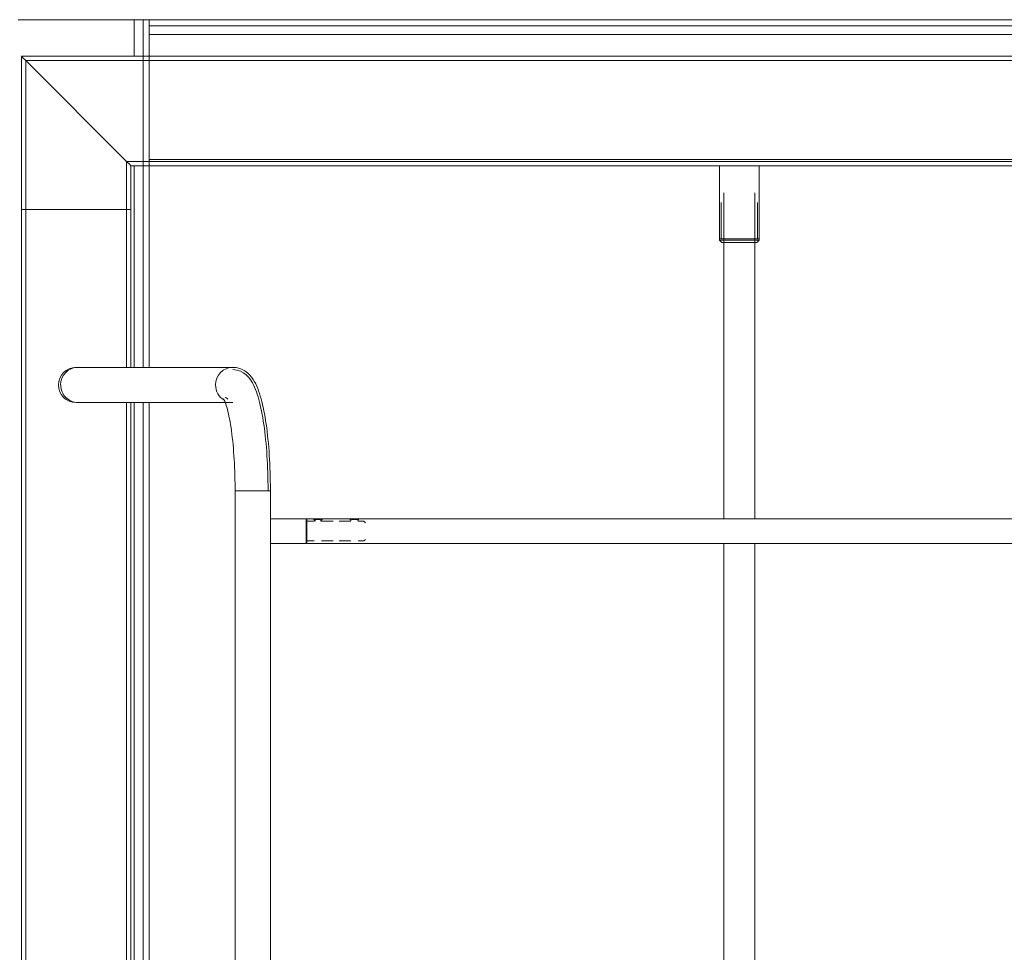
# Model space of a CAD drawing. Units: millimetres. Extents: x -37445 to -10834, y -7102 to 11716.
# Drawn here: x -19312 to -17965, y 8844 to 10121 of the extents above; entities that cross this region are included whole.
import ezdxf

# ---------------------------------------------------------------- set-up
doc = ezdxf.new("R2010")
doc.units = ezdxf.units.MM
for name, color, linetype, lineweight in [('8074902_dwg', 8, 'Continuous', 9), ('HAGS-ST-Galv', 7, 'Continuous', 9), ('HAGS-ST-Titanium', 7, 'Continuous', 9)]:
    doc.layers.add(name, color=color, linetype=linetype, lineweight=lineweight)

# ---------------------------------------------------------------- blocks, each defined once
blk = doc.blocks.new('8074902_dwg-667460-East')
at = {"color": 250, "lineweight": 9}
for p, q in [((-2304.1, 2116.9), (-2304.1, 2115.8)), ((-2295.3, 2116.9), (-2304.1, 2116.9)), ((-2304.1, 2115.8), (-2301.8, 2113.6)), ((-2292.7, 2116.9), (-2295.3, 2116.9)), ((-2295, 2113.6), (-2292.7, 2115.8)), ((-2292.7, 2115.8), (-2292.7, 2116.9)), ((-2254.1, 2116.9), (-2254.1, 2115.8)), ((-2254.1, 2115.8), (-2252.8, 2114.5)), ((-2244.2, 2116.9), (-2254, 2116.9)), ((-2243, 2116.9), (-2244.2, 2116.9)), ((-2244, 2114.5), (-2242.7, 2115.8)), ((-2242.7, 2115.8), (-2242.7, 2116.9))]:
    blk.add_line(p, q, dxfattribs=at)
at = {"layer": 'HAGS-ST-Galv'}
for p, q in [((-1742.9, 2563), (-1742.9, 2116.8)), ((-1700.5, 2116.8), (-1700.5, 2563)), ((-2305.1, 2116.9), (-2313.4, 2116.9)), ((-2313.4, 2115.7), (-2313.4, 2116.9)), ((-2313.4, 2116.9), (-2313.4, 2083.2)), ((-2255.1, 2116.9), (-2291.7, 2116.9)), ((-1185.1, 2116.9), (-2241.7, 2116.9)), ((-2313.4, 2083.2), (-1113.4, 2083.2)), ((-1742.9, 2083.2), (-1742.9, 353.9)), ((-1700.5, 353.9), (-1700.5, 2083.2))]:
    blk.add_line(p, q, dxfattribs=at)
for points, knots in [([(-2305.1, 2116.9), (-2305.1, 2116.9), (-2305.1, 2116.8), (-2304.9, 2116.8), (-2304.7, 2116.7), (-2304.4, 2116.7), (-2304.2, 2116.6), (-2304.1, 2116.6)], [0, 0, 0, 0, 0.1, 0.15, 0.2, 0.3, 0.3242173, 0.3242173, 0.3242173, 0.3242173]), ([(-2305.1, 2116.9), (-2305.1, 2116.8), (-2305.1, 2116.8), (-2304.9, 2116.8), (-2304.7, 2116.7), (-2304.5, 2116.7), (-2304.3, 2116.6), (-2304, 2116.6), (-2303.8, 2116.5), (-2303.6, 2116.5), (-2303.4, 2116.4), (-2303, 2116.3), (-2302.7, 2116.3), (-2302.3, 2116.2), (-2302.1, 2116.2), (-2301.8, 2116.1), (-2301.3, 2116), (-2300.6, 2116), (-2299.6, 2115.9), (-2298.9, 2115.9), (-2298.4, 2115.8)], [0, 0, 0, 0, 0.1, 0.15, 0.2, 0.25, 0.3, 0.35, 0.375, 0.4, 0.4375, 0.475, 0.55, 0.5875, 0.60625, 0.625, 0.7, 0.775, 0.85, 1, 1, 1, 1]), ([(-2291.7, 2116.9), (-2291.7, 2116.9), (-2291.7, 2116.8), (-2291.9, 2116.8), (-2292.1, 2116.7), (-2292.4, 2116.6), (-2292.8, 2116.6), (-2293, 2116.5), (-2293.4, 2116.4), (-2294, 2116.3), (-2294.9, 2116.1), (-2296.2, 2115.9), (-2297.4, 2115.9), (-2298.4, 2115.8)], [0, 0, 0, 0, 0.1, 0.15, 0.2, 0.3, 0.35, 0.375, 0.4, 0.55, 0.625, 0.7, 1, 1, 1, 1]), ([(-2255.1, 2116.9), (-2255.1, 2116.8), (-2255.1, 2116.8), (-2254.9, 2116.8), (-2254.7, 2116.7), (-2254.5, 2116.7), (-2254.3, 2116.6), (-2254, 2116.6), (-2253.8, 2116.5), (-2253.6, 2116.5), (-2253.4, 2116.4), (-2253, 2116.3), (-2252.7, 2116.3), (-2252.3, 2116.2), (-2252.1, 2116.2), (-2251.8, 2116.1), (-2251.3, 2116), (-2250.6, 2116), (-2249.6, 2115.9), (-2248.9, 2115.9), (-2248.4, 2115.8)], [0, 0, 0, 0, 0.1, 0.15, 0.2, 0.25, 0.3, 0.35, 0.375, 0.4, 0.4375, 0.475, 0.55, 0.5875, 0.60625, 0.625, 0.7, 0.775, 0.85, 1, 1, 1, 1]), ([(-2241.7, 2116.9), (-2241.7, 2116.9), (-2241.7, 2116.8), (-2241.9, 2116.8), (-2242.1, 2116.7), (-2242.4, 2116.6), (-2242.8, 2116.6), (-2243, 2116.5), (-2243.4, 2116.4), (-2244, 2116.3), (-2244.9, 2116.1), (-2246, 2116), (-2247, 2115.9), (-2247.7, 2115.9)], [0, 0, 0, 0, 0.1, 0.15, 0.2, 0.3, 0.35, 0.375, 0.4, 0.55, 0.625, 0.7, 0.9330186, 0.9330186, 0.9330186, 0.9330186])]:
    blk.add_open_spline(points, degree=3, knots=knots, dxfattribs=at)
blk.add_open_spline([(-2247.8, 2115.9), (-2248, 2115.9), (-2248.2, 2115.8), (-2248.4, 2115.8)], degree=3, dxfattribs=at)
at = {"layer": 'HAGS-ST-Titanium'}
for p, q in [((-2708.7, 2800), (-2549.7, 2800)), ((-2549.7, 2800), (-2537.7, 2800)), ((-2549.7, 2750), (-2549.7, 2800)), ((-2537.7, 2800), (-2529.2, 2800)), ((-2537.7, 2324.1), (-2537.7, 2800)), ((-2529.2, 2791.5), (-2529.2, 2800)), ((-2529.2, 2800), (2520.7, 2800)), ((-2529.2, 2800), (-2529.2, 2324.1)), ((-2529.2, 2791.5), (2520.7, 2791.5)), ((-2529.2, 2779.5), (2520.7, 2779.5)), ((2695.8, 2750), (-2704.2, 2750)), ((-2704.2, 2750), (-2704.2, 2540)), ((-2537.7, 2750), (-2704.2, 2750)), ((-2704.2, 2750), (-2704.2, 2540)), ((2520.7, 2750), (-2529.2, 2750)), ((-2560.2, 2606), (-2698.2, 2744)), ((2689.8, 2744), (-2698.2, 2744)), ((-2698.2, 2744), (-2698.2, 2540)), ((-2560.2, 2606), (-2698.2, 2744)), ((2551.8, 2606), (-2560.2, 2606)), ((-2560.2, 2540), (-2560.2, 2606)), ((-2529.2, 2600), (-2529.2, 2608.5)), ((-2529.2, 2608.5), (2520.7, 2608.5)), ((-2554.2, 2600), (-846.2, 2600)), ((-2554.2, 2540), (-2554.2, 2600)), ((-2537.7, 2600), (-2554.2, 2600)), ((-2554.2, 2540), (-2554.2, 2600)), ((-2549.7, 2324.1), (-2549.7, 2600)), ((-846.2, 2600), (-2529.2, 2600)), ((-1748.7, 2600), (-1748.7, 2500)), ((-1694.7, 2500), (-1694.7, 2600)), ((-1746.7, 2550), (-1746.7, 2500)), ((-1696.7, 2500), (-1696.7, 2550)), ((-2704.2, 2540), (-2704.2, 10)), ((-2704.2, 2540), (-2698.2, 2540)), ((-2704.2, 2540), (-2704.2, 10)), ((-2704.2, 2540), (-2698.2, 2540)), ((-2698.2, 2540), (-2560.2, 2540)), ((-2698.2, 2540), (-2698.2, 10)), ((-2698.2, 2540), (-2560.2, 2540)), ((-2560.2, 2540), (-2554.2, 2540)), ((-2560.2, 2540), (-2560.2, 2324.1)), ((-2554.2, 2540), (-2560.2, 2540)), ((-2554.2, 2324.1), (-2554.2, 2540)), ((-2554.2, 2540), (-2554.2, 2324.1)), ((-1748.7, 2500), (-1748.7, 2498)), ((-1748.7, 2500), (-1747.9, 2500)), ((-1748.7, 2500), (-1748.4, 2500)), ((-1748.7, 2498), (-1745.7, 2495)), ((-1747.9, 2498), (-1748.7, 2498)), ((-1747.9, 2498), (-1714.9, 2498)), ((-1747.6, 2500), (-1746.3, 2500)), ((-1746.3, 2500), (-1744.1, 2500)), ((-1745.6, 2495), (-1745, 2495)), ((-1697.8, 2495), (-1745, 2495)), ((-1744, 2500), (-1741.6, 2500)), ((-1741.6, 2500), (-1738.5, 2500)), ((-1738.5, 2500), (-1735, 2500)), ((-1735, 2500), (-1731.1, 2500)), ((-1731.1, 2500), (-1727.1, 2500)), ((-1727.1, 2500), (-1722.8, 2500)), ((-1722.9, 2500), (-1718.6, 2500)), ((-1718.6, 2500), (-1714.9, 2500)), ((-1714.5, 2500), (-1714.9, 2500)), ((-1714.9, 2498), (-1694.8, 2498)), ((-1714.5, 2500), (-1709.3, 2500)), ((-1706.8, 2500), (-1710.5, 2500)), ((-1706.8, 2500), (-1706.4, 2500)), ((-1706.4, 2500), (-1703.4, 2500)), ((-1700.9, 2500), (-1703.5, 2500)), ((-1700.8, 2500), (-1698.2, 2500)), ((-1696.6, 2500), (-1698.2, 2500)), ((-1697.8, 2495), (-1694.7, 2498)), ((-1696.5, 2500), (-1695.3, 2500)), ((-1694.8, 2500), (-1695.3, 2500)), ((-1694.8, 2500), (-1694.7, 2500)), ((-1694.7, 2498), (-1694.7, 2500)), ((-2414.7, 2324.1), (-2626.7, 2324.1)), ((-2626.7, 2275.9), (-2414.7, 2275.9)), ((-2560.2, 2275.9), (-2560.2, 10)), ((-2554.2, 10), (-2554.2, 2275.9)), ((-2554.2, 2275.9), (-2554.2, 10)), ((-2549.7, 10), (-2549.7, 2275.9)), ((-2537.7, 10), (-2537.7, 2275.9)), ((-2529.2, 2275.9), (-2529.2, 10)), ((-2411.7, 2155), (-2411.7, 10)), ((-2383, 2155), (-2411.5, 2155)), ((-2383, 2155), (-2363.4, 2155)), ((-2363.4, 10), (-2363.4, 2155)), ((-2314.4, 2116.9), (-2363.4, 2116.9)), ((-2363.4, 2116.9), (-2363.4, 2083.2)), ((-2314.4, 2083.2), (-2314.4, 2116.9)), ((-2303.4, 2113.5), (-2314.4, 2113.5)), ((-2277.4, 2113.5), (-2293.4, 2113.5)), ((-2253.4, 2113.5), (-2269.4, 2113.5)), ((-2235.4, 2113.5), (-2243.4, 2113.5)), ((-2233.4, 2111.5), (-2235.4, 2113.5)), ((-2235.4, 2086.6), (-2233.4, 2088.6)), ((-2363.4, 2083.2), (-2314.4, 2083.2)), ((-2314.4, 2086.6), (-2303.4, 2086.6)), ((-2293.4, 2086.6), (-2277.4, 2086.6)), ((-2269.4, 2086.6), (-2253.4, 2086.6)), ((-2243.4, 2086.6), (-2235.4, 2086.6))]:
    blk.add_line(p, q, dxfattribs=at)
at = {"layer": 'HAGS-ST-Titanium', "flags": 128}
for points in [[(-2698.2, 2744), (-2702.5, 2748.2), (-2704.2, 2750)], [(-2704.2, 2750), (-2702.5, 2748.2), (-2698.2, 2744)], [(-2554.2, 2600), (-2556, 2601.8), (-2560.2, 2606)], [(-2560.2, 2606), (-2556, 2601.8), (-2554.2, 2600)], [(-2626.7, 2324.1), (-2627.7, 2324.1), (-2628.4, 2324.1), (-2628.9, 2324.1), (-2629.2, 2324.1), (-2629.3, 2324.1)], [(-2414.7, 2324.1), (-2408.6, 2323.5), (-2403.1, 2321.7), (-2398.4, 2319.3), (-2394.7, 2316.5), (-2391.6, 2313.5), (-2389.1, 2310.5), (-2387, 2307.5), (-2385.2, 2304.5), (-2383.5, 2301.5), (-2382.1, 2298.3), (-2380.7, 2295.1), (-2379.5, 2291.8), (-2378.3, 2288.3), (-2377.2, 2284.8), (-2376.1, 2281.1), (-2375.1, 2277.2), (-2374.1, 2273.2), (-2373.2, 2269.1), (-2372.3, 2264.8), (-2371.5, 2260.3), (-2370.7, 2255.8), (-2369.9, 2251.1), (-2369.2, 2246.3), (-2368.5, 2241.3), (-2367.9, 2236.2), (-2367.3, 2231), (-2366.7, 2225.8), (-2366.2, 2220.4), (-2365.7, 2214.9), (-2365.3, 2209.3), (-2364.9, 2203.6), (-2364.6, 2197.9), (-2364.3, 2192.1), (-2364, 2186.3), (-2363.8, 2180.4), (-2363.6, 2174.5), (-2363.5, 2168.6), (-2363.4, 2162.6), (-2363.4, 2156.6), (-2363.4, 2155)], [(-2414.7, 2321), (-2409.3, 2320.4), (-2404.3, 2318.8), (-2400.1, 2316.6), (-2396.7, 2314), (-2394, 2311.3), (-2391.6, 2308.6), (-2389.7, 2305.8), (-2388, 2303), (-2386.4, 2300), (-2385, 2297), (-2383.7, 2293.9), (-2382.5, 2290.7), (-2381.3, 2287.4), (-2380.2, 2283.9), (-2379.2, 2280.2), (-2378.2, 2276.4), (-2377.2, 2272.5), (-2376.3, 2268.4), (-2375.5, 2264.2), (-2374.6, 2259.8), (-2373.8, 2255.3), (-2373.1, 2250.6), (-2372.4, 2245.8), (-2371.7, 2240.9), (-2371.1, 2235.8), (-2370.5, 2230.7), (-2369.9, 2225.4), (-2369.4, 2220.1), (-2368.9, 2214.6), (-2368.5, 2209.1), (-2368.1, 2203.4), (-2367.8, 2197.7), (-2367.5, 2192), (-2367.2, 2186.2), (-2367, 2180.3), (-2366.8, 2174.4), (-2366.7, 2168.5), (-2366.6, 2162.6), (-2366.6, 2156.6), (-2366.6, 2155)], [(-2427.5, 2281.2), (-2427.4, 2281), (-2427, 2280.4), (-2426.5, 2279.4), (-2425.9, 2278), (-2425.2, 2276.4), (-2424.5, 2274.4), (-2423.8, 2272.1), (-2423, 2269.6), (-2422.3, 2266.8), (-2421.5, 2263.8), (-2420.8, 2260.6), (-2420.1, 2257.2), (-2419.3, 2253.5), (-2418.6, 2249.7), (-2418, 2245.7), (-2417.3, 2241.5), (-2416.7, 2237.2), (-2416.1, 2232.7), (-2415.6, 2228.1), (-2415, 2223.3), (-2414.5, 2218.4), (-2414.1, 2213.4), (-2413.7, 2208.3), (-2413.3, 2203.1), (-2413, 2197.8), (-2412.7, 2192.5), (-2412.4, 2187), (-2412.2, 2181.6), (-2412, 2176), (-2411.9, 2170.5), (-2411.8, 2164.9), (-2411.7, 2159.3), (-2411.7, 2155)], [(-2421.5, 2280.7), (-2422.8, 2281.3), (-2424.1, 2282.3), (-2424.7, 2282.9), (-2424.9, 2283.1)], [(-2629.3, 2275.9), (-2629.1, 2275.9), (-2628.8, 2275.9), (-2628.2, 2275.9), (-2627.4, 2275.9), (-2626.7, 2275.9)]]:
    blk.add_lwpolyline(points, dxfattribs=at)
at = {"layer": 'HAGS-ST-Titanium'}
for start, end in [(90, 180), (180, 270)]:
    blk.add_arc((-2629.3, 2300), 24.1, start, end, dxfattribs=at)
for centre, major_axis, start_param, end_param in [((-2626.7, 2300), (0, 24.2), 0, 1.570796), ((-2414.7, 2300), (0, 24.2), 0, 1.570796), ((-2414.7, 2300), (0, 24.2), 6.021386, 6.283185), ((-2626.7, 2300), (0, 24.1), 1.570796, 3.141593), ((-2414.7, 2300), (0, 24.1), 1.570796, 2.617994)]:
    blk.add_ellipse(centre, major_axis=major_axis, ratio=0.982267, start_param=start_param, end_param=end_param, dxfattribs=at)

msp = doc.modelspace()

# ---------------------------------------------------------------- block references
at = {"layer": '8074902_dwg', "color": 250}
msp.add_blockref('8074902_dwg-667460-East', (-16605.6, 7321), dxfattribs=at)

doc.saveas('drawing.dxf')
